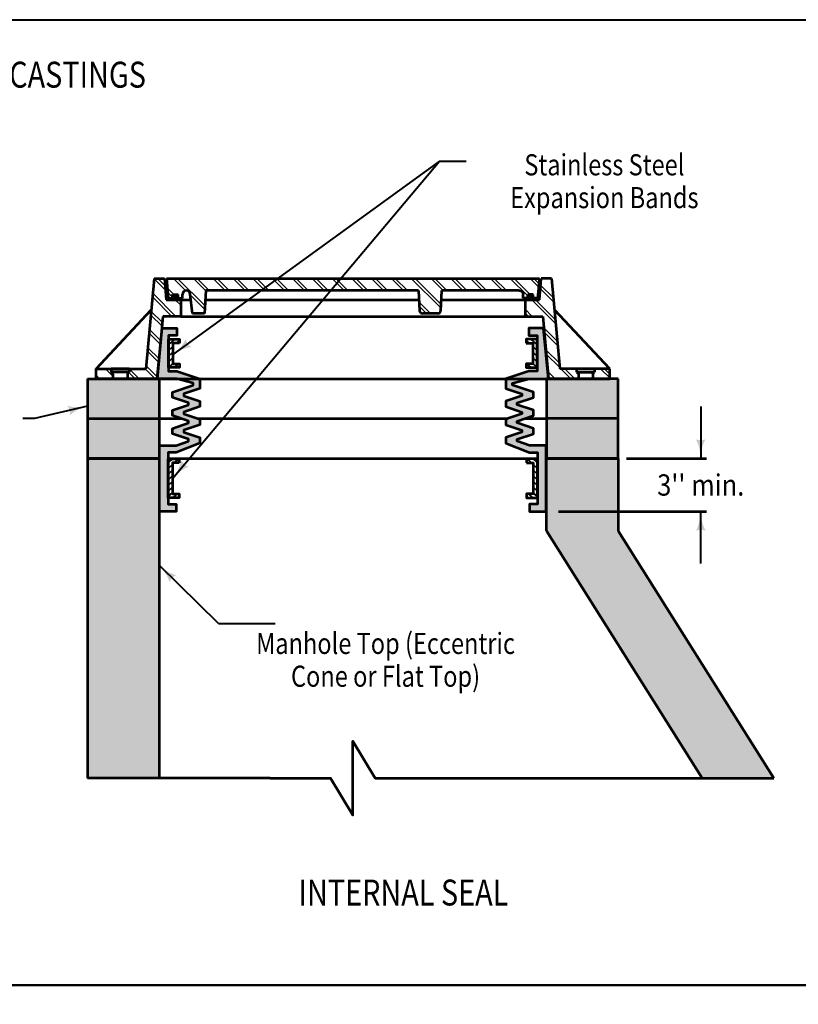
# Model space of a CAD drawing. Units: feet. Extents: x -2137151 to -2134016, y -2138504 to -2136494.
# Drawn here: x -2135879 to -2135069, y -2137519 to -2136494 of the extents above; entities that cross this region are included whole.
import ezdxf
from ezdxf.enums import TextEntityAlignment as Align

# ---------------------------------------------------------------- set-up
doc = ezdxf.new("R2010")
doc.units = ezdxf.units.FT
doc.header["$MEASUREMENT"] = 0
for name, color, linetype, lineweight in [('dsnCellElements', 7, 'Continuous', 0), ('Level 1', 7, 'Continuous', 0), ('Level 5', 7, 'Continuous', 0)]:
    doc.layers.add(name, color=color, linetype=linetype, lineweight=lineweight)
doc.styles.add('Style-font001', font='font001.shx')

# ---------------------------------------------------------------- blocks, each defined once
blk = doc.blocks.new('BREAKL')
at = {"layer": 'Level 1', "color": 7, "linetype": 'Continuous', "lineweight": 53, "flags": 128}
blk.add_lwpolyline([(0, 0), (0, -0.2103), (-0.129, -0.2885), (0.129, -0.2885), (0, -0.3666), (0, -0.5769)], dxfattribs=at)
blk = doc.blocks.new('LT')
at = {"layer": 'dsnCellElements', "linetype": 'Continuous', "lineweight": 30}
blk.add_hatch(color=7, dxfattribs=at).paths.add_polyline_path([(-20, 5, -0.156), (-20, -5, -0.123106), (0, 0, -0.123106)])
blk = doc.blocks.new('MH Casting - Type A')
at = {"layer": 'Level 1', "linetype": 'Continuous', "lineweight": 53}
for points in [[(-12.75, 5.492), (-12.75, 5.617), (-12.563, 5.617), (-12.563, 5.867), (-12.188, 5.867), (-12.188, 5.617), (-12, 5.617), (-12, 5.492)], [(12, 5.492), (12, 5.617), (12.187, 5.617), (12.187, 5.867), (12.562, 5.867), (12.562, 5.617), (12.75, 5.617), (12.75, 5.492)]]:
    blk.add_hatch(color=7, dxfattribs=at).paths.add_polyline_path(points)
at = {"layer": 'Level 1', "color": 7, "linetype": 'Continuous', "lineweight": 53}
for p, q in [((-13.854, 6.992), (-14.428, 0.693)), ((-13.854, 6.992), (-13.125, 6.992)), ((-13.125, 6.992), (-13.01, 5.492)), ((-13, 6.992), (13, 6.992)), ((-13, 6.992), (-12.875, 5.617)), ((13, 6.992), (12.875, 5.617)), ((13.01, 5.492), (13.125, 6.992)), ((13.854, 6.992), (13.125, 6.992)), ((13.854, 6.992), (14.428, 0.693)), ((-12.875, 5.617), (-12.563, 5.617)), ((-12.75, 5.492), (-12.75, 5.617)), ((-12.563, 5.867), (-12.188, 5.867)), ((-12.563, 5.617), (-12.563, 5.867)), ((-12.188, 5.617), (-12.188, 5.867)), ((-12.188, 5.617), (-11.875, 5.617)), ((-12, 5.492), (-12, 5.617)), ((-11.875, 5.617), (-11.875, 5.871)), ((-11.179, 4.545), (-11.331, 5.901)), ((-10.253, 6.154), (-10.334, 4.545)), ((4.582, 6.154), (-10.253, 6.154)), ((4.582, 6.154), (4.654, 4.735)), ((6.188, 6.154), (6.116, 4.735)), ((11.602, 6.154), (6.188, 6.154)), ((11.875, 5.617), (11.875, 5.881)), ((12.187, 5.617), (11.875, 5.617)), ((12, 5.492), (12, 5.617)), ((12.562, 5.867), (12.187, 5.867)), ((12.187, 5.617), (12.187, 5.867)), ((12.562, 5.617), (12.562, 5.867)), ((12.562, 5.626), (12.572, 5.617)), ((12.875, 5.617), (12.562, 5.617)), ((12.75, 5.492), (12.75, 5.617)), ((-13.01, 5.492), (-12, 5.492)), ((-12, 5.492), (-12, 4.344)), ((12, 5.492), (12, 4.344)), ((12, 5.492), (13.01, 5.492)), ((-17.905, 0.693), (-14.054, 4.791)), ((-13.242, 4.344), (-13.638, 0)), ((-12, 4.344), (-13.242, 4.344)), ((-10.334, 4.545), (-11.179, 4.545)), ((5.916, 4.545), (4.854, 4.545)), ((12, 4.344), (13.242, 4.344)), ((13.242, 4.344), (13.638, 0)), ((17.905, 0.693), (14.054, 4.791)), ((-17.905, 0), (-17.905, 0.693)), ((-17.905, 0.693), (-14.424, 0.693)), ((-16.847, 0.693), (-16.847, 0.443)), ((-15.597, 0.693), (-16.847, 0.693)), ((-15.597, 0.693), (-15.597, 0.443)), ((17.905, 0.693), (14.424, 0.693)), ((15.597, 0.693), (15.597, 0.443)), ((15.597, 0.693), (16.847, 0.693)), ((16.847, 0.693), (16.847, 0.443)), ((17.905, 0), (17.905, 0.693)), ((-13.638, 0), (-17.905, 0)), ((-15.597, 0.443), (-16.847, 0.443)), ((-16.722, 0.319), (-16.722, 0)), ((-15.722, 0.319), (-15.722, 0)), ((-13.638, 0), (13.638, 0)), ((13.638, 0), (17.905, 0)), ((15.597, 0.443), (16.847, 0.443)), ((15.722, 0.319), (15.722, 0)), ((16.722, 0.319), (16.722, 0)), ((16.751, 0), (16.722, 0.028))]:
    blk.add_line(p, q, dxfattribs=at)
at = {"layer": 'Level 1', "color": 7, "linetype": 'Continuous', "lineweight": 30}
for p, q in [((-13.856, 6.97), (-13.062, 6.177)), ((-13.606, 6.992), (-13.085, 6.471)), ((-12.497, 6.992), (-11.635, 6.13)), ((-12.225, 6.992), (-10.307, 5.074)), ((-11.117, 6.992), (-10.254, 6.129)), ((-10.845, 6.992), (-10.007, 6.154)), ((-9.736, 6.992), (-8.898, 6.154)), ((-9.465, 6.992), (-8.627, 6.154)), ((-8.356, 6.992), (-7.518, 6.154)), ((-8.085, 6.992), (-7.247, 6.154)), ((-6.976, 6.992), (-6.138, 6.154)), ((-6.704, 6.992), (-5.866, 6.154)), ((-5.596, 6.992), (-4.758, 6.154)), ((-5.324, 6.992), (-4.486, 6.154)), ((-4.215, 6.992), (-3.377, 6.154)), ((-3.944, 6.992), (-3.106, 6.154)), ((-2.835, 6.992), (-1.997, 6.154)), ((-2.564, 6.992), (-1.726, 6.154)), ((-1.455, 6.992), (-0.617, 6.154)), ((-1.183, 6.992), (-0.345, 6.154)), ((-0.075, 6.992), (0.763, 6.154)), ((0.197, 6.992), (1.035, 6.154)), ((1.306, 6.992), (2.144, 6.154)), ((1.577, 6.992), (2.415, 6.154)), ((2.686, 6.992), (3.524, 6.154)), ((2.958, 6.992), (3.796, 6.154)), ((4.066, 6.992), (6.126, 4.932)), ((4.338, 6.992), (6.139, 5.19)), ((5.447, 6.992), (6.285, 6.154)), ((5.718, 6.992), (6.556, 6.154)), ((6.827, 6.992), (7.665, 6.154)), ((7.098, 6.992), (7.936, 6.154)), ((8.207, 6.992), (9.045, 6.154)), ((8.479, 6.992), (9.317, 6.154)), ((9.587, 6.992), (10.425, 6.154)), ((9.859, 6.992), (10.697, 6.154)), ((10.968, 6.992), (12.187, 5.772)), ((11.239, 6.992), (12.364, 5.867)), ((12.348, 6.992), (12.946, 6.394)), ((12.619, 6.992), (12.968, 6.643)), ((13.728, 6.992), (13.866, 6.854)), ((-12.939, 6.326), (-12.481, 5.867)), ((13.07, 6.27), (14.005, 5.335)), ((13.089, 6.522), (13.977, 5.634)), ((-13.971, 5.705), (-12.609, 4.344)), ((-13.948, 5.954), (-12.338, 4.344)), ((-12.912, 6.027), (-12.563, 5.677)), ((-11.322, 5.817), (-10.32, 4.815)), ((12.562, 5.669), (12.614, 5.617)), ((-12.377, 5.492), (-12, 5.115)), ((-12.106, 5.492), (-12, 5.386)), ((4.624, 5.325), (5.404, 4.545)), ((4.638, 5.039), (5.133, 4.545)), ((12, 4.851), (12.507, 4.344)), ((12.468, 5.492), (14.143, 3.816)), ((12.739, 5.492), (14.116, 4.115)), ((-14.086, 4.44), (-13.304, 3.658)), ((-14.064, 4.689), (-13.281, 3.907)), ((-11.181, 4.567), (-11.159, 4.545)), ((12, 4.579), (12.236, 4.344)), ((13.315, 3.535), (14.255, 2.596)), ((-14.202, 3.176), (-13.42, 2.393)), ((-14.179, 3.424), (-13.397, 2.642)), ((13.343, 3.237), (14.282, 2.297)), ((-14.294, 2.16), (-13.512, 1.377)), ((-14.317, 1.911), (-13.535, 1.129)), ((13.454, 2.017), (14.393, 1.077)), ((13.481, 1.718), (14.42, 0.779)), ((-17.241, 0.693), (-16.722, 0.175)), ((-16.969, 0.693), (-16.847, 0.571)), ((-15.589, 0.693), (-14.895, 0)), ((-14.48, 0.693), (-13.787, 0)), ((-14.41, 0.895), (-13.628, 0.113)), ((14.506, 0.693), (15.199, 0)), ((14.777, 0.693), (15.471, 0)), ((17.266, 0.693), (17.905, 0.054)), ((17.538, 0.693), (17.905, 0.326)), ((-17.905, 0.249), (-17.656, 0)), ((-15.606, 0.44), (-15.167, 0)), ((13.593, 0.498), (14.09, 0)), ((13.62, 0.199), (13.819, 0)), ((16.722, 0.129), (16.851, 0))]:
    blk.add_line(p, q, dxfattribs=at)
at = {"layer": 'Level 1', "color": 7, "linetype": 'Continuous', "lineweight": 53}
for centre, radius, start, end in [((-11.602, 5.871), 0.273, 6.41879, 180), ((4.854, 4.745), 0.2, 182.89858, 270), ((5.916, 4.745), 0.2, 270, 357.10142), ((-16.846, 0.319), 0.124, 0, 90), ((-15.598, 0.319), 0.124, 90, 180)]:
    blk.add_arc(centre, radius, start, end, dxfattribs=at)
at = {"layer": 'Level 1', "color": 7, "linetype": 'Continuous', "lineweight": 53, "extrusion": (0, 0, -1)}
for centre, radius, start, end in [((-11.602, 5.881), 0.273, 90, 180), ((-15.598, 0.319), 0.124, 90, 180), ((-16.846, 0.319), 0.124, 0, 90)]:
    blk.add_arc(centre, radius, start, end, dxfattribs=at)

msp = doc.modelspace()

# ---------------------------------------------------------------- hatches: boundary and pattern name
at = {"layer": 'Level 1', "lineweight": 53}
for color, points in [(253, [(-2135733.8, -2137005.6), (-2135733.8, -2136936.8), (-2135716.6, -2136936.8), (-2135703.9, -2136932.5), (-2135703.9, -2136930.5), (-2135720.5, -2136924.9), (-2135720.5, -2136919.2), (-2135703.7, -2136913.5), (-2135703.7, -2136911.6), (-2135720.5, -2136905.9), (-2135720.5, -2136900.2), (-2135703.7, -2136894.5), (-2135703.7, -2136892.6), (-2135720.5, -2136886.9), (-2135720.5, -2136881.3), (-2135699, -2136874), (-2135699, -2136872.1), (-2135715.8, -2136867.4), (-2135736.3, -2136867.4), (-2135731.2, -2136814.8), (-2135715.8, -2136814.8), (-2135715.8, -2136822.5), (-2135724.6, -2136822.5), (-2135724.6, -2136826.3), (-2135724.6, -2136832.3), (-2135724.6, -2136838.2), (-2135724.6, -2136844.1), (-2135724.6, -2136850), (-2135724.6, -2136855.9), (-2135724.6, -2136859.7), (-2135715.8, -2136859.7), (-2135691.9, -2136867.6), (-2135691.9, -2136877.5), (-2135708.7, -2136883.2), (-2135708.7, -2136885.1), (-2135691.9, -2136890.7), (-2135691.9, -2136896.4), (-2135708.7, -2136902.1), (-2135708.7, -2136904), (-2135691.9, -2136909.7), (-2135691.9, -2136915.4), (-2135708.5, -2136921), (-2135708.5, -2136923), (-2135691.9, -2136928.7), (-2135691.9, -2136934.4), (-2135716.6, -2136944.3), (-2135724.9, -2136944.3), (-2135724.9, -2136950.8), (-2135724.9, -2136955), (-2135724.9, -2136960.8), (-2135724.9, -2136966.7), (-2135724.9, -2136972.6), (-2135724.9, -2136978.5), (-2135724.9, -2136984.4), (-2135724.9, -2136990.2), (-2135724.9, -2136991.6), (-2135724.9, -2136998), (-2135716.6, -2136998), (-2135716.6, -2137005.6), (-2135732.2, -2137005.6)]), (253, [(-2135348.9, -2137005.6), (-2135348.9, -2136998), (-2135340.5, -2136998), (-2135340.5, -2136991.6), (-2135340.5, -2136990.2), (-2135340.5, -2136984.4), (-2135340.5, -2136978.5), (-2135340.5, -2136972.6), (-2135340.5, -2136966.7), (-2135340.5, -2136960.8), (-2135340.5, -2136955), (-2135340.5, -2136950.8), (-2135340.5, -2136944.3), (-2135348.9, -2136944.3), (-2135373.6, -2136934.4), (-2135373.6, -2136928.7), (-2135356.9, -2136923), (-2135356.9, -2136921), (-2135373.6, -2136915.4), (-2135373.6, -2136909.7), (-2135356.8, -2136904), (-2135356.8, -2136902.1), (-2135373.6, -2136896.4), (-2135373.6, -2136890.7), (-2135356.8, -2136885.1), (-2135356.8, -2136883.2), (-2135373.6, -2136877.5), (-2135373.6, -2136867.6), (-2135349.7, -2136859.7), (-2135340.9, -2136859.7), (-2135340.9, -2136855.9), (-2135340.9, -2136850), (-2135340.9, -2136844.1), (-2135340.9, -2136838.2), (-2135340.9, -2136832.3), (-2135340.9, -2136826.3), (-2135340.9, -2136822.5), (-2135349.7, -2136822.5), (-2135349.7, -2136814.8), (-2135334.3, -2136814.8), (-2135329.1, -2136867.4), (-2135349.7, -2136867.4), (-2135366.5, -2136872.1), (-2135366.5, -2136874), (-2135344.9, -2136881.3), (-2135344.9, -2136886.9), (-2135361.8, -2136892.6), (-2135361.8, -2136894.5), (-2135344.9, -2136900.2), (-2135344.9, -2136905.9), (-2135361.8, -2136911.6), (-2135361.8, -2136913.5), (-2135344.9, -2136919.2), (-2135344.9, -2136924.9), (-2135361.6, -2136930.5), (-2135361.6, -2136932.5), (-2135348.9, -2136936.8), (-2135331.7, -2136936.8), (-2135331.7, -2137005.6), (-2135333.3, -2137005.6)]), (254, [(-2135808.9, -2136909), (-2135808.9, -2136895.9), (-2135808.9, -2136867.4), (-2135800, -2136867.4), (-2135796.3, -2136867.4), (-2135786.9, -2136867.4), (-2135782.4, -2136867.4), (-2135767.4, -2136867.4), (-2135759.2, -2136867.4), (-2135755.1, -2136867.4), (-2135738.5, -2136867.4), (-2135736.3, -2136867.4), (-2135734.3, -2136867.4), (-2135734.3, -2136909)]), (254, [(-2135331.2, -2136909), (-2135331.2, -2136867.4), (-2135329.1, -2136867.4), (-2135326.4, -2136867.4), (-2135322.4, -2136867.4), (-2135305.8, -2136867.4), (-2135301.8, -2136867.4), (-2135298, -2136867.4), (-2135283.1, -2136867.4), (-2135282.7, -2136867.4), (-2135281.2, -2136867.4), (-2135278.5, -2136867.4), (-2135265.4, -2136867.4), (-2135256.6, -2136867.4), (-2135256.6, -2136909)])]:
    msp.add_hatch(color=color, dxfattribs=at).paths.add_polyline_path(points)
at = {"layer": 'Level 1'}
msp.add_hatch(color=254, dxfattribs=at).paths.add_polyline_path([(-2135169.4, -2137283.3), (-2135331.2, -2137025.7), (-2135331.2, -2136950.6), (-2135256.6, -2136950.6), (-2135256.6, -2137025.7), (-2135094.7, -2137283.3)])

# ---------------------------------------------------------------- linework, layer by layer
at = {"layer": 'Level 1', "color": 7, "linetype": 'Continuous', "lineweight": 40}
for p, q in [((-2135720.4, -2136971.2), (-2135442.7, -2136641.1)), ((-2135724.6, -2136826.4), (-2135724.4, -2136826.3)), ((-2135724.6, -2136832.3), (-2135718.1, -2136826.3)), ((-2135716.2, -2136830.4), (-2135713, -2136827.4)), ((-2135349.3, -2136830.4), (-2135352.5, -2136827.4)), ((-2135340.9, -2136832.3), (-2135347.4, -2136826.3)), ((-2135340.9, -2136826.4), (-2135341.1, -2136826.3)), ((-2135724.6, -2136838.2), (-2135720.1, -2136834)), ((-2135724.6, -2136844.1), (-2135720.1, -2136839.9)), ((-2135340.9, -2136838.2), (-2135345.4, -2136834)), ((-2135340.9, -2136844.1), (-2135345.4, -2136839.9)), ((-2135724.6, -2136850), (-2135720.1, -2136845.8)), ((-2135340.9, -2136850), (-2135345.4, -2136845.8)), ((-2135724.6, -2136855.8), (-2135720.1, -2136851.7)), ((-2135718.3, -2136855.9), (-2135713.9, -2136851.8)), ((-2135347.1, -2136855.9), (-2135351.6, -2136851.8)), ((-2135340.9, -2136855.8), (-2135345.4, -2136851.7)), ((-2135170.8, -2136896.4), (-2135170.8, -2136950.6)), ((-2135724.9, -2136955), (-2135720.5, -2136950.8)), ((-2135718.6, -2136955), (-2135714.1, -2136950.8)), ((-2135346.9, -2136955), (-2135351.3, -2136950.8)), ((-2135340.5, -2136955), (-2135345, -2136950.8)), ((-2135724.9, -2136960.8), (-2135720.4, -2136956.7)), ((-2135724.9, -2136966.7), (-2135720.4, -2136962.6)), ((-2135340.5, -2136960.8), (-2135345, -2136956.7)), ((-2135340.5, -2136966.7), (-2135345, -2136962.6)), ((-2135724.9, -2136972.6), (-2135720.4, -2136968.4)), ((-2135724.9, -2136978.5), (-2135720.4, -2136974.3)), ((-2135340.5, -2136972.6), (-2135345, -2136968.4)), ((-2135340.5, -2136978.5), (-2135345, -2136974.3)), ((-2135724.9, -2136984.4), (-2135720.4, -2136980.2)), ((-2135340.5, -2136984.4), (-2135345, -2136980.2)), ((-2135724.9, -2136990.2), (-2135720.4, -2136986.1)), ((-2135720, -2136991.6), (-2135715.5, -2136987.4)), ((-2135713.7, -2136991.6), (-2135713.3, -2136991.2)), ((-2135351.8, -2136991.6), (-2135352.1, -2136991.2)), ((-2135345.5, -2136991.6), (-2135350, -2136987.4)), ((-2135340.5, -2136990.2), (-2135345, -2136986.1)), ((-2135170.7, -2137059.7), (-2135170.7, -2137005.7))]:
    msp.add_line(p, q, dxfattribs=at)
at = {"layer": 'Level 1', "color": 7, "lineweight": 40}
for p, q in [((-2135442.7, -2136641.1), (-2135720.1, -2136842.3)), ((-2135442.7, -2136641.1), (-2135414.7, -2136641.1)), ((-2135672.7, -2137122.4), (-2135734.3, -2137061.5)), ((-2135672.7, -2137122.4), (-2135613.5, -2137122.4))]:
    msp.add_line(p, q, dxfattribs=at)
at = {"layer": 'Level 1', "color": 7, "linetype": 'Continuous', "lineweight": 53}
for p, q in [((-2135711.9, -2136785.4), (-2135701.2, -2136785.4)), ((-2135686.3, -2136785.4), (-2135463.8, -2136785.4)), ((-2135440.9, -2136785.4), (-2135353.6, -2136785.4)), ((-2135711.9, -2136802.6), (-2135353.6, -2136802.6)), ((-2135808.9, -2136867.4), (-2135734.3, -2136867.4)), ((-2135786.9, -2136867.4), (-2135786.5, -2136867)), ((-2135734.3, -2136867.4), (-2135734.3, -2136950.6)), ((-2135256.6, -2136867.4), (-2135331.2, -2136867.4)), ((-2135331.2, -2136867.4), (-2135331.2, -2136950.6)), ((-2135278.5, -2136867.4), (-2135278.9, -2136867)), ((-2135256.6, -2136950.6), (-2135256.6, -2136867.4)), ((-2135808.9, -2136909), (-2135734.3, -2136909)), ((-2135256.6, -2136909), (-2135331.2, -2136909)), ((-2135808.9, -2136950.6), (-2135734.3, -2136950.6)), ((-2135808.9, -2136950.6), (-2135808.9, -2137283.3)), ((-2135734.3, -2136950.6), (-2135734.3, -2137283.3)), ((-2135256.6, -2136950.6), (-2135331.2, -2136950.6)), ((-2135331.2, -2137025.7), (-2135169.4, -2137283.3)), ((-2135094.7, -2137283.3), (-2135256.6, -2137025.7)), ((-2135618.9, -2137283.3), (-2135808.9, -2137283.3)), ((-2135446.6, -2137283.3), (-2135094.7, -2137283.3))]:
    msp.add_line(p, q, dxfattribs=at)
at = {"layer": 'Level 1', "color": 7, "lineweight": 53}
for p, q in [((-2135808.9, -2136867.4), (-2135808.9, -2136950.6)), ((-2135734.3, -2136909), (-2135710.7, -2136909)), ((-2135694, -2136909), (-2135371.5, -2136909)), ((-2135354, -2136909), (-2135331.2, -2136909)), ((-2135734.3, -2136950.6), (-2135808.9, -2136950.6)), ((-2135724.9, -2136950.6), (-2135340.5, -2136950.6)), ((-2135331.7, -2136950.6), (-2135331.2, -2136950.6)), ((-2135331.2, -2137025.7), (-2135331.2, -2136950.6)), ((-2135331.2, -2136950.6), (-2135256.6, -2136950.6)), ((-2135256.6, -2136950.6), (-2135256.6, -2137025.7)), ((-2135248, -2136950.6), (-2135164.7, -2136950.6)), ((-2135318.9, -2137005.6), (-2135164.7, -2137005.6))]:
    msp.add_line(p, q, dxfattribs=at)
at = {"layer": 'Level 1', "color": 7, "lineweight": 53, "flags": 128}
for points in [[(-2135731.2, -2136814.8), (-2135715.8, -2136814.8), (-2135715.8, -2136822.5), (-2135724.6, -2136822.5), (-2135724.6, -2136859.7), (-2135715.8, -2136859.7), (-2135691.9, -2136867.6), (-2135691.9, -2136877.5), (-2135708.7, -2136883.2), (-2135708.7, -2136885.1), (-2135691.9, -2136890.7), (-2135691.9, -2136896.4), (-2135708.7, -2136902.1), (-2135708.7, -2136904), (-2135691.9, -2136909.7), (-2135691.9, -2136915.4), (-2135708.5, -2136921), (-2135708.5, -2136923), (-2135691.9, -2136928.7), (-2135691.9, -2136934.4), (-2135716.6, -2136944.3), (-2135724.9, -2136944.3), (-2135724.9, -2136998), (-2135716.6, -2136998), (-2135716.6, -2137005.6), (-2135732.2, -2137005.6), (-2135733.8, -2137005.6), (-2135733.8, -2136936.8), (-2135716.6, -2136936.8), (-2135703.9, -2136932.5), (-2135703.9, -2136930.5), (-2135720.5, -2136924.9), (-2135720.5, -2136919.2), (-2135703.7, -2136913.5), (-2135703.7, -2136911.6), (-2135720.5, -2136905.9), (-2135720.5, -2136900.2), (-2135703.7, -2136894.5), (-2135703.7, -2136892.6), (-2135720.5, -2136886.9), (-2135720.5, -2136881.3), (-2135699, -2136874), (-2135699, -2136872.1), (-2135715.8, -2136867.4), (-2135736.3, -2136867.4), (-2135731.2, -2136814.8), (-2135715.8, -2136814.8)], [(-2135334.3, -2136814.8), (-2135349.7, -2136814.8), (-2135349.7, -2136822.5), (-2135340.9, -2136822.5), (-2135340.9, -2136859.7), (-2135349.7, -2136859.7), (-2135373.6, -2136867.6), (-2135373.6, -2136877.5), (-2135356.8, -2136883.2), (-2135356.8, -2136885.1), (-2135373.6, -2136890.7), (-2135373.6, -2136896.4), (-2135356.8, -2136902.1), (-2135356.8, -2136904), (-2135373.6, -2136909.7), (-2135373.6, -2136915.4), (-2135356.9, -2136921), (-2135356.9, -2136923), (-2135373.6, -2136928.7), (-2135373.6, -2136934.4), (-2135348.9, -2136944.3), (-2135340.5, -2136944.3), (-2135340.5, -2136998), (-2135348.9, -2136998), (-2135348.9, -2137005.6), (-2135333.3, -2137005.6), (-2135331.7, -2137005.6), (-2135331.7, -2136936.8), (-2135348.9, -2136936.8), (-2135361.6, -2136932.5), (-2135361.6, -2136930.5), (-2135344.9, -2136924.9), (-2135344.9, -2136919.2), (-2135361.8, -2136913.5), (-2135361.8, -2136911.6), (-2135344.9, -2136905.9), (-2135344.9, -2136900.2), (-2135361.8, -2136894.5), (-2135361.8, -2136892.6), (-2135344.9, -2136886.9), (-2135344.9, -2136881.3), (-2135366.5, -2136874), (-2135366.5, -2136872.1), (-2135349.7, -2136867.4), (-2135329.1, -2136867.4), (-2135334.3, -2136814.8), (-2135349.7, -2136814.8)]]:
    msp.add_lwpolyline(points, dxfattribs=at)
at = {"layer": 'Level 1', "color": 7, "linetype": 'Continuous', "lineweight": 53, "flags": 128}
for points in [[(-2135713, -2136830.4), (-2135720.1, -2136830.4), (-2135720.1, -2136851.8), (-2135713, -2136851.8), (-2135713, -2136855.9), (-2135724.6, -2136855.9), (-2135724.6, -2136826.3), (-2135713, -2136826.3), (-2135713, -2136830.4)], [(-2135352.5, -2136830.4), (-2135345.4, -2136830.4), (-2135345.4, -2136851.8), (-2135352.5, -2136851.8), (-2135352.5, -2136855.9), (-2135340.9, -2136855.9), (-2135340.9, -2136826.3), (-2135352.5, -2136826.3), (-2135352.5, -2136830.4)], [(-2135713.3, -2136955), (-2135720.4, -2136955), (-2135720.4, -2136987.4), (-2135713.3, -2136987.4), (-2135713.3, -2136991.6), (-2135724.9, -2136991.6), (-2135724.9, -2136950.8), (-2135713.3, -2136950.8), (-2135713.3, -2136955)], [(-2135352.1, -2136955), (-2135345, -2136955), (-2135345, -2136987.4), (-2135352.1, -2136987.4), (-2135352.1, -2136991.6), (-2135340.5, -2136991.6), (-2135340.5, -2136950.8), (-2135352.1, -2136950.8), (-2135352.1, -2136955)]]:
    msp.add_lwpolyline(points, dxfattribs=at)
at = {"layer": 'Level 1', "color": 7, "linetype": 'Continuous', "lineweight": 40, "flags": 128}
msp.add_lwpolyline([(-2135808.9, -2136895.9), (-2135863.9, -2136909), (-2135876.1, -2136909)], dxfattribs=at)
at = {"layer": 'Level 1', "color": 7, "linetype": 'Continuous', "lineweight": 30, "extrusion": (0, 0, -1)}
msp.add_solid([(2135809, -2136895.9), (2135808.9, -2136895.9), (2135809, -2136895.9)], dxfattribs=at)
at = {"layer": 'Level 1', "color": 254, "lineweight": 53, "extrusion": (0, 0, -1)}
msp.add_solid([(2135808.9, -2136909), (2135808.9, -2136950.6), (2135734.3, -2136909), (2135734.3, -2136950.6)], dxfattribs=at)
at = {"layer": 'Level 1', "color": 254, "lineweight": 53}
msp.add_solid([(-2135256.6, -2136950.6), (-2135256.6, -2136909), (-2135331.2, -2136950.6), (-2135331.2, -2136909)], dxfattribs=at)
at = {"layer": 'Level 1', "color": 254, "extrusion": (0, 0, -1)}
msp.add_solid([(2135808.9, -2136950.6), (2135734.3, -2136950.6), (2135808.9, -2137283.3), (2135734.3, -2137283.3)], dxfattribs=at)
at = {"layer": 'Level 5', "color": 7, "linetype": 'Continuous', "lineweight": 40, "flags": 128}
for points in [[(-2137151.1, -2136493.7), (-2134900.5, -2136493.7), (-2134900.5, -2137498.7), (-2137151.1, -2137498.7)], [(-2137151.1, -2137498.7), (-2134900.5, -2137498.7), (-2134900.5, -2138503.6), (-2137151.1, -2138503.6)]]:
    msp.add_lwpolyline(points, close=True, dxfattribs=at)

# ---------------------------------------------------------------- block references
at = {"layer": 'dsnCellElements', "color": 7, "linetype": 'Continuous', "lineweight": 30}
for p, rotation in [((-2135720.1, -2136842.3), 215.9511105126687), ((-2135808.9, -2136895.9), 13.45814664160929), ((-2135170.8, -2136950.6), 270), ((-2135720.4, -2136971.2), 230.1208116027599), ((-2135170.7, -2137005.6), 90), ((-2135734.3, -2137061.5), 135.2717374577739)]:
    msp.add_blockref('LT', p, dxfattribs=dict(at, rotation=rotation))
at = {"layer": 'Level 1', "color": 7, "linetype": 'Continuous', "lineweight": 53, "xscale": 14.92858848666667, "yscale": 14.92858848666667, "zscale": 14.92858848666667}
msp.add_blockref('MH Casting - Type A', (-2135532.7, -2136867.4), dxfattribs=at)
at = {"layer": 'Level 1', "color": 7, "linetype": 'Continuous', "lineweight": 53, "xscale": 298.5714, "yscale": 298.5714, "zscale": 298.5714, "rotation": 90}
msp.add_blockref('BREAKL', (-2135618.9, -2137283.3), dxfattribs=at)

# ---------------------------------------------------------------- texts
at = {"layer": 'Level 1', "color": 7, "linetype": 'Continuous', "lineweight": 80, "style": 'Style-font001', "width": 0.814815}
msp.add_text('CHIMNEY SEALS FOR 2-PIECE CASTINGS', height=27, dxfattribs=at).set_placement((-2136025, -2136550.9), align=Align.MIDDLE_CENTER)
at = {"layer": 'Level 1', "color": 7, "linetype": 'Continuous', "lineweight": 40, "style": 'Style-font001'}
for s, height, width, p in [("3'' min.", 22.18, 0.875015, (-2135170.7, -2136978.1)), ('%%uINTERNAL SEAL%%U', 27, 0.814815, (-2135480.1, -2137402.4))]:
    msp.add_text(s, height=height, dxfattribs=dict(at, width=width)).set_placement(p, align=Align.MIDDLE_CENTER)
at = {"layer": 'Level 1', "color": 7, "lineweight": 40, "char_height": 22, "attachment_point": 5, "line_spacing_factor": 0.930997, "style": 'Style-font001'}
for s, insert, width in [('\\H1.000000x;\\W0.818182;Stainless Steel Expansion Bands', (-2135271, -2136661.8), 257.663), ('\\H1.000000x;\\W0.818182;Manhole Top (Eccentric Cone or Flat Top)', (-2135498.7, -2137160.1), 289.916)]:
    msp.add_mtext(s, dxfattribs=dict(at, insert=insert, width=width))

doc.saveas('drawing.dxf')
